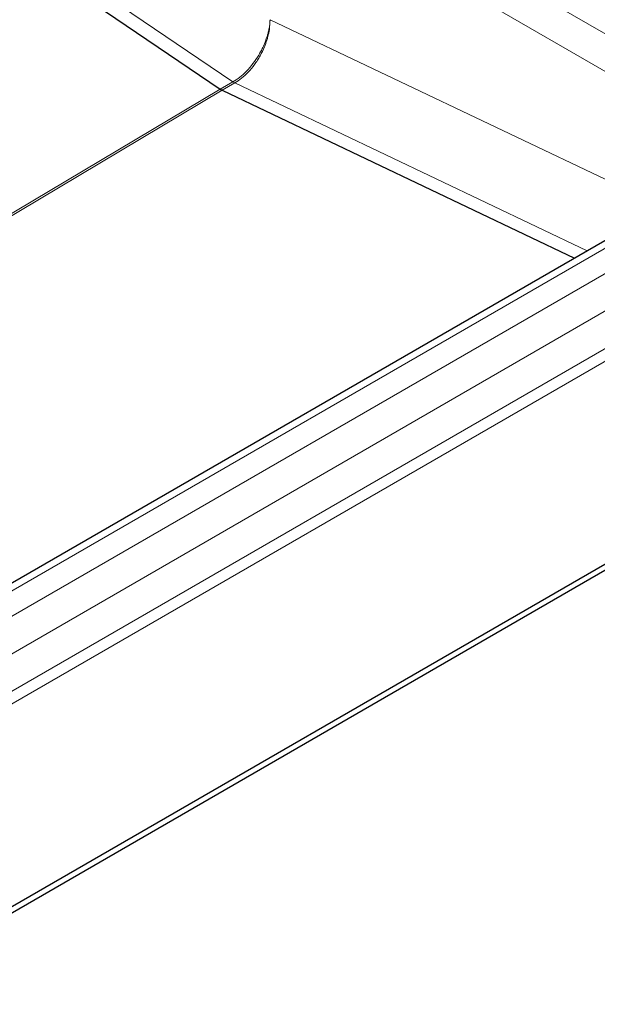
# Model space of a CAD drawing. Units: millimetres. Extents: x 0 to 420, y 0 to 297.
# Drawn here: x 216 to 223, y 118 to 129 of the extents above; entities that cross this region are included whole.
import ezdxf

# ---------------------------------------------------------------- set-up
doc = ezdxf.new("R2010")
doc.units = ezdxf.units.MM

msp = doc.modelspace()

# ---------------------------------------------------------------- linework, layer by layer
at = {"color": 8, "linetype": 'Continuous', "lineweight": 18}
for p, q in [((213.98734, 133.92433), (224.38597, 127.92133)), ((213.80016, 133.60014), (224.19879, 127.59713)), ((213.97188, 131.37329), (218.57266, 128.25251)), ((218.99948, 128.96741), (223.51989, 126.81452)), ((218.57266, 128.25251), (218.42707, 128.16847)), ((218.59441, 128.23995), (218.44883, 128.15591)), ((218.57266, 128.25251), (218.59441, 128.23995)), ((222.6463, 126.3102), (218.59441, 128.23995)), ((218.42708, 128.16845), (139.35298, 81.14096)), ((139.37473, 81.1284), (218.44882, 128.15589)), ((141.61288, 79.4411), (224.24039, 127.14094)), ((224.48995, 126.99687), (141.86245, 79.29703)), ((142.04962, 78.97283), (224.67713, 126.67267)), ((224.67713, 126.24039), (142.04962, 78.54054)), ((142.11201, 78.43248), (224.73952, 126.13232))]:
    msp.add_line(p, q, dxfattribs=at)
at = {"color": 7, "linetype": 'Continuous', "lineweight": 25}
for p, q in [((213.8263, 131.28925), (218.42707, 128.16847)), ((218.44883, 128.15591), (222.50072, 126.22616)), ((224.10804, 127.15405), (141.48054, 79.4542)), ((144.12935, 77.26789), (226.75685, 124.96774)), ((144.12935, 77.19585), (226.75685, 124.89569))]:
    msp.add_line(p, q, dxfattribs=at)
msp.add_arc((218.5208, 128.30571), 0.1662, 235.669346, 244.336031, dxfattribs=at)
at = {"color": 8, "linetype": 'Continuous', "lineweight": 18}
for points, knots in [([(218.99948, 128.96741), (218.9985, 128.94848), (218.99668, 128.91314), (218.98818, 128.86107), (218.97798, 128.81601), (218.95944, 128.75058), (218.93312, 128.68172), (218.89803, 128.61036), (218.85983, 128.54232), (218.80484, 128.46117), (218.73008, 128.37493), (218.65181, 128.30309), (218.59879, 128.26921), (218.57266, 128.25251)], [0, 0, 0, 0, 0.07496706, 0.14002157, 0.19515965, 0.24037806, 0.37711803, 0.4405025, 0.5004981, 0.63053988, 0.75712852, 0.88027712, 1, 1, 1, 1]), ([(218.59441, 128.23995), (218.62048, 128.25669), (218.67337, 128.29065), (218.75043, 128.36316), (218.81067, 128.43557), (218.85495, 128.50041), (218.89498, 128.5674), (218.92639, 128.63231), (218.94986, 128.69254), (218.96312, 128.73146), (218.97894, 128.78624), (218.99653, 128.86749), (218.99839, 128.93063), (218.99948, 128.96741)], [0, 0, 0, 0, 0.11972523, 0.24287682, 0.36946908, 0.43414301, 0.49968526, 0.62292184, 0.6670735, 0.7127333, 0.75990138, 0.8601822, 1, 1, 1, 1])]:
    msp.add_open_spline(points, degree=3, knots=knots, dxfattribs=at)
at = {"color": 7, "linetype": 'Continuous', "lineweight": 25}
msp.add_open_spline([(218.44882, 128.15589), (218.44476, 128.15794), (218.43751, 128.1616), (218.43026, 128.16636), (218.42708, 128.16845)], degree=3, knots=[0, 0, 0, 0, 0.55999996, 1, 1, 1, 1], dxfattribs=at)

doc.saveas('drawing.dxf')
